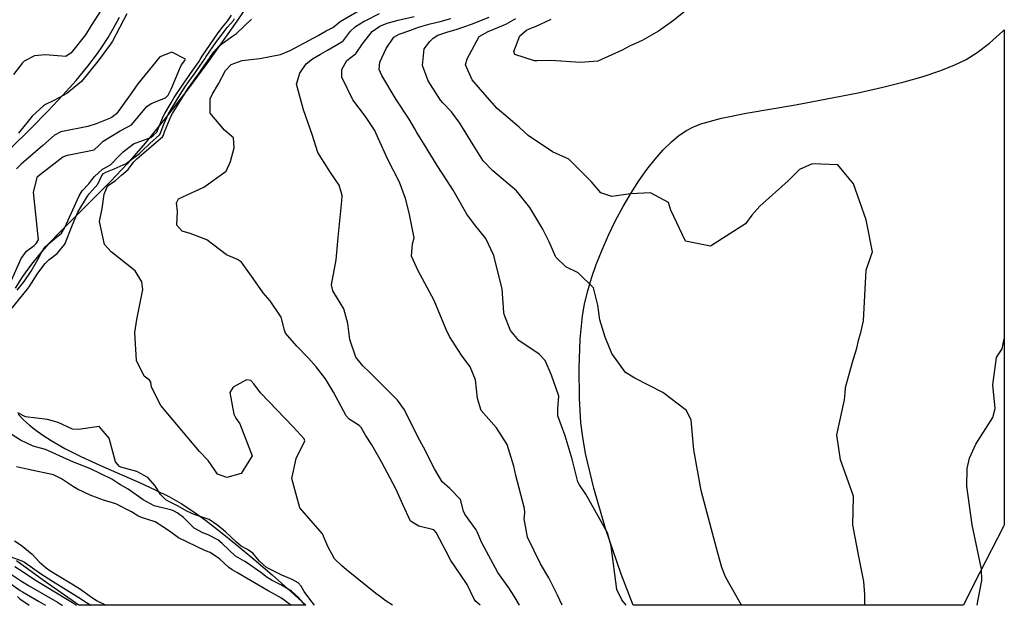
# Model space of a CAD drawing. Units: inches. Extents: x 1171772 to 1177772, y 561457 to 565458.
# Drawn here: x 1177443 to 1177771, y 561457 to 561653 of the extents above; entities that cross this region are included whole.
import ezdxf

# ---------------------------------------------------------------- set-up
doc = ezdxf.new("R2010")
doc.units = ezdxf.units.IN
doc.header["$MEASUREMENT"] = 0
for name, color, linetype, true_color in [('HYDRO-Stream Poly Centerlines', 7, 'Continuous', 0x748da4), ('HYDRO-Water Body', 7, 'Continuous', 0x748da4), ('NTRL-Farm Land', 7, 'Continuous', 0x748da4), ('Undefined', 7, 'Continuous', 0x748da4)]:
    doc.layers.add(name, color=color, linetype=linetype, true_color=true_color)

msp = doc.modelspace()

# ---------------------------------------------------------------- linework, layer by layer
at = {"layer": 'HYDRO-Stream Poly Centerlines'}
for points in [[(1177518.65, 561656.93), (1177515.33, 561652.02), (1177505.3, 561637.94), (1177499.11, 561629.55), (1177491.7, 561620.03), (1177484.69, 561611.41), (1177478.7, 561604.48), (1177473.21, 561598.73), (1177456.41, 561581.95), (1177452.43, 561577.75), (1177449.52, 561574.44), (1177446.79, 561570.99), (1177443.83, 561566.87), (1177441.28, 561562.98)], [(1177439.92, 561609.71), (1177446.57, 561616.26), (1177452.25, 561622.06), (1177457.28, 561627.41), (1177461.64, 561632.31), (1177465.57, 561637.04), (1177468.83, 561641.32), (1177470.48, 561643.72), (1177472.32, 561646.59), (1177474.17, 561649.72), (1177476.2, 561653.35)], [(1177442.37, 561520.97), (1177444.12, 561519.13), (1177446.08, 561517.37), (1177448.23, 561515.66), (1177450.55, 561514.02), (1177453.33, 561512.24), (1177457.96, 561509.59), (1177463.22, 561506.91), (1177469.76, 561503.87), (1177483.05, 561498.06), (1177488.01, 561495.81), (1177492.82, 561493.43), (1177496.72, 561491.2), (1177500.6, 561488.62), (1177504.8, 561485.6), (1177509.87, 561481.73), (1177515.1, 561477.53), (1177521.02, 561472.6), (1177527.09, 561467.38), (1177533.31, 561461.84), (1177538.29, 561457.28)], [(1177462.55, 561457.29), (1177450.82, 561465.53), (1177441.79, 561472.05)]]:
    msp.add_lwpolyline(points, dxfattribs=at)
at = {"layer": 'HYDRO-Water Body'}
for points in [[(1177518.65, 561656.93), (1177515.33, 561652.02), (1177505.3, 561637.94), (1177499.11, 561629.55), (1177491.7, 561620.03), (1177484.69, 561611.41), (1177478.7, 561604.48), (1177473.21, 561598.73), (1177456.41, 561581.95), (1177452.43, 561577.75), (1177449.52, 561574.44), (1177446.79, 561570.99), (1177443.83, 561566.87), (1177441.28, 561562.98)], [(1177439.92, 561609.71), (1177446.57, 561616.26), (1177452.25, 561622.06), (1177457.28, 561627.41), (1177461.64, 561632.31), (1177465.57, 561637.04), (1177468.83, 561641.32), (1177470.48, 561643.72), (1177472.32, 561646.59), (1177474.17, 561649.72), (1177476.2, 561653.35)], [(1177442.37, 561520.97), (1177444.12, 561519.13), (1177446.08, 561517.37), (1177448.23, 561515.66), (1177450.55, 561514.02), (1177453.33, 561512.24), (1177457.96, 561509.59), (1177463.22, 561506.91), (1177469.76, 561503.87), (1177483.05, 561498.06), (1177488.01, 561495.81), (1177492.82, 561493.43), (1177496.72, 561491.2), (1177500.6, 561488.62), (1177504.8, 561485.6), (1177509.87, 561481.73), (1177515.1, 561477.53), (1177521.02, 561472.6), (1177527.09, 561467.38), (1177533.31, 561461.84), (1177538.29, 561457.28), (1177462.55, 561457.29), (1177450.82, 561465.53), (1177441.79, 561472.05)]]:
    msp.add_lwpolyline(points, dxfattribs=at)
at = {"layer": 'NTRL-Farm Land'}
msp.add_polyline3d([(1177761.15, 561464.04, 0), (1177757.81, 561457.26, 0), (1177647.54, 561457.27, 0), (1177643.57, 561467.69, 0), (1177638.35, 561482.88, 0), (1177634.39, 561496.27, 0), (1177631.66, 561507.93, 0), (1177630.72, 561513.29, 0), (1177630.11, 561518.1, 0), (1177629.6, 561526.31, 0), (1177629.52, 561536.31, 0), (1177629.88, 561546, 0), (1177630.6, 561553.78, 0), (1177631.27, 561557.67, 0), (1177632.27, 561561.83, 0), (1177633.6, 561566.31, 0), (1177635.22, 561570.96, 0), (1177637.15, 561575.81, 0), (1177639.31, 561580.71, 0), (1177641.69, 561585.57, 0), (1177644.18, 561590.21, 0), (1177646.75, 561594.59, 0), (1177649.43, 561598.77, 0), (1177652.12, 561602.58, 0), (1177654.87, 561606.09, 0), (1177657.58, 561609.16, 0), (1177660.29, 561611.84, 0), (1177662.77, 561613.93, 0), (1177665.29, 561615.64, 0), (1177667.41, 561616.73, 0), (1177670.09, 561617.79, 0), (1177677.05, 561619.76, 0), (1177685.21, 561621.41, 0), (1177701.76, 561624.17, 0), (1177722.67, 561628.21, 0), (1177730.81, 561630.01, 0), (1177737.97, 561631.79, 0), (1177744.29, 561633.59, 0), (1177749.87, 561635.45, 0), (1177754.64, 561637.35, 0), (1177758.63, 561639.31, 0), (1177762.3, 561641.61, 0), (1177766.41, 561644.76, 0), (1177770.87, 561648.69, 0), (1177771.38, 561649.18, 0), (1177771.37, 561483.98, 0), (1177771.14, 561483.53, 0)], close=True, dxfattribs=at)
at = {"layer": 'Undefined'}
for points, elevation in [([(1177472.34, 561659.46), (1177467.89, 561652.53), (1177466.69, 561650.58), (1177464.79, 561647.51), (1177460.06, 561641.51), (1177458.27, 561640.3), (1177451.37, 561640.79), (1177447.74, 561640.51), (1177444.39, 561638.75), (1177443.83, 561638.12), (1177440.83, 561634.3)], 198), ([(1177441.98, 561562.39), (1177444.35, 561565.19), (1177446.66, 561568.71), (1177449.36, 561573.38), (1177450.15, 561574.86), (1177451.39, 561576.8), (1177454.44, 561579.42), (1177456.8, 561581.35), (1177457.87, 561583.3), (1177462.69, 561593.77), (1177463.74, 561595.46), (1177465.87, 561597.84), (1177466.9, 561599.11), (1177467.82, 561600.27), (1177470.52, 561602.67), (1177470.75, 561602.8), (1177473.15, 561604.17), (1177476.13, 561607.28), (1177477.35, 561608.44), (1177480.84, 561611.1), (1177481.66, 561611.49), (1177486.58, 561613.22), (1177487.52, 561614.01), (1177488.52, 561614.95), (1177488.58, 561615.04), (1177490.7, 561620.27), (1177491.22, 561621.31), (1177493.34, 561624.88), (1177494.4, 561626.56), (1177497.37, 561631.05), (1177499.14, 561633.62), (1177499.81, 561634.57), (1177502.63, 561638.55), (1177503.06, 561639.24), (1177503.76, 561640.43), (1177509.05, 561648.16), (1177510.52, 561650.08), (1177511.64, 561651.39), (1177512.17, 561652.02), (1177513.56, 561654.11)], 196), ([(1177478.64, 561654.53), (1177477.51, 561652.39), (1177473.77, 561645.38), (1177473.12, 561644.36), (1177469.07, 561638.8), (1177463.51, 561631.96), (1177458.55, 561627.93), (1177457.36, 561627.23), (1177454.03, 561625.54), (1177451.47, 561624.3), (1177450.74, 561623.83), (1177446.99, 561620.42), (1177442.43, 561614.72)], 196), ([(1177596.45, 561457.27), (1177595.09, 561458.53), (1177594.54, 561459.3), (1177592.17, 561464.2), (1177589.77, 561467.66), (1177586.75, 561472.21), (1177585.16, 561475.25), (1177581.84, 561481.48), (1177581.03, 561482.37), (1177576.06, 561483.62), (1177573.28, 561485.32), (1177570.66, 561490.86), (1177568.47, 561495.88), (1177565.49, 561501.5), (1177563.73, 561504.9), (1177560.31, 561510.75), (1177558.26, 561514), (1177556.8, 561516.56), (1177556.1, 561517.21), (1177552.75, 561519.37), (1177551.83, 561520.44), (1177547.53, 561528.33), (1177544.89, 561532.83), (1177541.77, 561536.83), (1177539.22, 561539.72), (1177535.34, 561543.67), (1177531.56, 561548.04), (1177531.2, 561549), (1177530.04, 561553.36), (1177526.46, 561558.8), (1177524.12, 561561.47), (1177520.72, 561566.21), (1177516.82, 561571.71), (1177515.57, 561572.62), (1177514.71, 561572.88), (1177511.86, 561574.09), (1177505.27, 561579.13), (1177499.72, 561581.2), (1177497.01, 561582), (1177495.33, 561584.06), (1177495.49, 561588.59), (1177495.22, 561591.46), (1177495.84, 561592.79), (1177501.61, 561595.53), (1177504.31, 561596.7), (1177511.76, 561602.06), (1177513.2, 561605.3), (1177514.38, 561609.78), (1177514.13, 561613.16), (1177511.13, 561615.7), (1177506.36, 561621.41), (1177506.36, 561626.15), (1177507.08, 561627.64), (1177509.2, 561631.2), (1177511.54, 561635.63), (1177513.45, 561637.66), (1177517.07, 561638.96), (1177522.96, 561639.57), (1177529.92, 561640.95), (1177533.05, 561642.32), (1177542.39, 561647.28), (1177545.07, 561648.79), (1177546.17, 561649.42), (1177547.35, 561649.99), (1177547.75, 561650.26), (1177549.82, 561651.91), (1177558.75, 561657.19)], 202), ([(1177609.62, 561457.27), (1177607.83, 561460.3), (1177606.06, 561463.1), (1177605.51, 561463.87), (1177602.43, 561468.22), (1177597.07, 561478.08), (1177595.52, 561481.72), (1177595.14, 561482.38), (1177591.37, 561487.61), (1177590.93, 561488.7), (1177589.93, 561492.58), (1177586.42, 561496.18), (1177583.8, 561498.39), (1177581.27, 561502.73), (1177577.58, 561509.96), (1177575.85, 561513.27), (1177571.28, 561522.42), (1177568.86, 561525.67), (1177559.63, 561534.86), (1177557.36, 561537.07), (1177555, 561539.97), (1177552.96, 561545.92), (1177552.3, 561551.24), (1177551.05, 561556.13), (1177547.34, 561562.18), (1177546.91, 561564.13), (1177548.47, 561572.52), (1177549.14, 561579.96), (1177550.37, 561592.18), (1177550.47, 561593.9), (1177549.49, 561597.37), (1177546.52, 561601.58), (1177542.3, 561608.21), (1177540.48, 561614.28), (1177537.56, 561622.51), (1177535.17, 561631.1), (1177536.27, 561634.77), (1177538.38, 561637.79), (1177540.5, 561639.54), (1177543.19, 561641.08), (1177545.53, 561642.4), (1177550.29, 561645.19), (1177550.84, 561645.66), (1177553.25, 561648.69), (1177554.9, 561650.24), (1177557.76, 561652.04), (1177558.09, 561652.22), (1177562.86, 561654.62)], 204), ([(1177666.67, 561656.86), (1177660.98, 561652.25), (1177656.02, 561648.73), (1177650.53, 561645.57), (1177646.34, 561643.76), (1177643.87, 561642.36), (1177635.75, 561638.75), (1177630.02, 561638.3), (1177620.09, 561638.97), (1177615.46, 561638.8), (1177614.65, 561638.86), (1177608.1, 561640.97), (1177607.74, 561641.92), (1177609.78, 561647.17), (1177611.95, 561649.04), (1177613.98, 561649.91), (1177614.95, 561650.24), (1177620.22, 561652.69)], 214), ([(1177440, 561555.99), (1177445.36, 561562.56), (1177446.04, 561563.49), (1177448.85, 561567.99), (1177451.33, 561571.22), (1177452.6, 561572.5), (1177455.35, 561574.63), (1177457.96, 561577.68), (1177460.47, 561584.17), (1177462.23, 561588.39), (1177465.42, 561593.75), (1177466.12, 561594.54), (1177468.88, 561597.65), (1177470.2, 561600.58), (1177470.84, 561601.27), (1177471.57, 561601.67), (1177474.38, 561602.87), (1177478.35, 561604.6), (1177479.42, 561605.39), (1177482.85, 561607.97), (1177483.52, 561608.55), (1177486.22, 561611.21), (1177489.53, 561614.21), (1177489.72, 561614.52), (1177490.93, 561617.71), (1177492.38, 561620.91), (1177493.58, 561623.08), (1177496.4, 561627.6), (1177498.21, 561630.36), (1177499.31, 561631.95), (1177501.35, 561634.82), (1177503.1, 561637.27), (1177504.62, 561639.51), (1177505.1, 561640.25), (1177508.34, 561644.92), (1177511.85, 561649.57), (1177512.22, 561650.01), (1177514.2, 561652.34), (1177514.55, 561652.95)], 198), ([(1177567.24, 561457.28), (1177565.08, 561458.61), (1177563.21, 561460.07), (1177561.68, 561461.19), (1177551.89, 561469.09), (1177550.26, 561470.56), (1177547.83, 561472.73), (1177545.62, 561476.88), (1177543.85, 561481.06), (1177536.28, 561489.71), (1177533.65, 561499.55), (1177535.13, 561506.17), (1177537.97, 561512.09), (1177537.81, 561512.73), (1177534.13, 561516.77), (1177523.14, 561528.13), (1177520.95, 561531.06), (1177520.02, 561532.21), (1177518.57, 561532.45), (1177514.09, 561529.97), (1177512.97, 561528.17), (1177514.25, 561521.02), (1177514.95, 561519.68), (1177516.35, 561517.8), (1177520.36, 561507.06), (1177516.72, 561501.18), (1177511.99, 561499.84), (1177508.89, 561501), (1177507.71, 561502.69), (1177505.72, 561505.51), (1177502.89, 561508.55), (1177489.97, 561523.86), (1177486.8, 561530.02), (1177486.65, 561531.64), (1177486.2, 561532.35), (1177484.38, 561533.72), (1177481.77, 561538.86), (1177481.27, 561548.22), (1177481.96, 561552.62), (1177483.92, 561562.62), (1177483.55, 561565.11), (1177481.33, 561568.8), (1177473.35, 561575.12), (1177471.1, 561577.58), (1177469.44, 561585.22), (1177470.36, 561589.59), (1177470.98, 561594.41), (1177471.57, 561595.67), (1177472.07, 561596.78), (1177472.37, 561597.29), (1177474.85, 561598.96), (1177476.83, 561600.73), (1177479.01, 561602.63), (1177480.94, 561605.14), (1177481.9, 561606.12), (1177484.25, 561608.13), (1177485.16, 561608.93), (1177490.54, 561613.48), (1177490.82, 561614.02), (1177491.15, 561615.14), (1177493.44, 561620.54), (1177493.82, 561621.27), (1177498.36, 561628.62), (1177499.05, 561629.68), (1177499.47, 561630.29), (1177502.9, 561635.08), (1177503.57, 561636), (1177506.25, 561639.79), (1177506.44, 561640.07), (1177507.67, 561641.82), (1177509.52, 561643.99), (1177513.87, 561647.03), (1177515.21, 561647.97), (1177520.22, 561652.77)], 200), ([(1177623.8, 561457.27), (1177622.24, 561460.66), (1177619.39, 561466.39), (1177616.67, 561471.11), (1177612.28, 561479.93), (1177611.17, 561486.04), (1177611.39, 561488.09), (1177611.29, 561489.49), (1177608.43, 561500.57), (1177607.77, 561503.62), (1177605.48, 561510.87), (1177601.99, 561516.47), (1177601.04, 561517.41), (1177596.8, 561522.24), (1177595.6, 561526.23), (1177594.98, 561532.47), (1177593.13, 561536.74), (1177590.31, 561540.7), (1177586.25, 561546.9), (1177585.18, 561549.23), (1177581.13, 561558.87), (1177578.08, 561564.74), (1177575.78, 561568.83), (1177573.56, 561573.65), (1177573.92, 561577.77), (1177574.42, 561579.85), (1177572.85, 561588.18), (1177571.62, 561592.96), (1177569.56, 561598.39), (1177565.65, 561605.93), (1177562.5, 561613.06), (1177561.33, 561615.56), (1177558.25, 561620.3), (1177554.02, 561625.83), (1177550.31, 561633.34), (1177550.32, 561635.91), (1177551.99, 561638.92), (1177554.92, 561641.22), (1177555.1, 561641.38), (1177557.25, 561644.49), (1177560.47, 561648.59), (1177563.06, 561650.43), (1177565.48, 561651.36), (1177569.09, 561652.36), (1177574.5, 561653.63)], 206), ([(1177645.16, 561457.27), (1177643.72, 561459.03), (1177642.08, 561462.57), (1177640.25, 561476.98), (1177638.98, 561481.47), (1177631.8, 561494.29), (1177629.59, 561497.42), (1177629.1, 561498.39), (1177627.14, 561506.03), (1177624.88, 561513.73), (1177622.4, 561520.41), (1177622.45, 561522.78), (1177622.75, 561527.03), (1177620.3, 561534.05), (1177618.15, 561538.89), (1177616.23, 561541.03), (1177609.36, 561545.62), (1177606.64, 561548.87), (1177604.49, 561554.26), (1177604.39, 561555.04), (1177603.83, 561562.74), (1177601.08, 561573.92), (1177598.36, 561579.59), (1177594.64, 561584.28), (1177592.05, 561587.74), (1177587.46, 561595.74), (1177585.25, 561599.14), (1177582.12, 561603.89), (1177577.86, 561610.8), (1177575.4, 561614.97), (1177574.74, 561616.14), (1177572.76, 561619.33), (1177568.49, 561625.99), (1177563.64, 561633.96), (1177562.82, 561635.89), (1177563.02, 561638.36), (1177565.1, 561642.93), (1177567.71, 561646.78), (1177569.45, 561647.72), (1177573.02, 561648.94), (1177575.94, 561650.01), (1177579.8, 561651.14), (1177583.16, 561651.97), (1177586.71, 561652.9)], 208), ([(1177683.67, 561457.26), (1177678.46, 561466.53), (1177678.12, 561467.26), (1177677.17, 561469.83), (1177675.75, 561474.68), (1177671.81, 561489.67), (1177670.23, 561495.56), (1177667.79, 561509.14), (1177666.87, 561519.01), (1177665.33, 561522.23), (1177657.44, 561528.2), (1177648.07, 561533.05), (1177645.03, 561534.94), (1177640.43, 561541.18), (1177638.17, 561546.65), (1177636.43, 561552.49), (1177635.79, 561557.33), (1177634.31, 561563.09), (1177629.2, 561568.13), (1177625.04, 561570.16), (1177621.73, 561573.32), (1177619.46, 561578.51), (1177617.44, 561582.75), (1177613.07, 561589.94), (1177608.56, 561595.46), (1177600.76, 561602.12), (1177597.51, 561605.49), (1177594.11, 561610.8), (1177589.66, 561618.03), (1177586.89, 561621.84), (1177584.08, 561624.82), (1177583.28, 561625.73), (1177579.18, 561632.11), (1177577.24, 561637.27), (1177577.83, 561642.8), (1177579.72, 561645.23), (1177580.78, 561646.39), (1177582.32, 561647.43), (1177585.41, 561648.38), (1177588.79, 561649.37), (1177593.56, 561651.08), (1177599.51, 561653.35)], 210), ([(1177438.91, 561562.91), (1177443.38, 561572.93), (1177445.14, 561575.32), (1177447.67, 561577.25), (1177448.35, 561577.92), (1177449.11, 561579.11), (1177447.49, 561594.98), (1177448.81, 561600.22), (1177457.26, 561606.85), (1177458.81, 561607.37), (1177467.74, 561609.14), (1177469.26, 561610.63), (1177470.69, 561612.09), (1177475.8, 561615.18), (1177476.41, 561615.53), (1177478.7, 561616.7), (1177480.11, 561617.49), (1177485.28, 561623.58), (1177486.72, 561624.65), (1177491.45, 561626.47), (1177492.37, 561627.41), (1177493.42, 561629.38), (1177496.23, 561636.26), (1177496.85, 561637.47), (1177498, 561638.92), (1177498.12, 561639.41), (1177493.65, 561641.77), (1177489.62, 561640.15), (1177482.31, 561631.15), (1177479.72, 561627.54), (1177475.14, 561621.19), (1177473.41, 561619.87), (1177468.4, 561617.84), (1177465.63, 561616.94), (1177456.62, 561615.11), (1177454.42, 561614.07), (1177450.52, 561610.57), (1177443.3, 561604.35), (1177441.74, 561602.85)], 194), ([(1177762.37, 561457.25), (1177762.65, 561459.14), (1177763.84, 561465.55), (1177763.81, 561469.25), (1177760.65, 561484.07), (1177758.87, 561496.97), (1177759.04, 561502.84), (1177759.73, 561506.31), (1177761.84, 561510.94), (1177767.59, 561519.87), (1177768.28, 561522.94), (1177767.59, 561530.83), (1177768.75, 561539.95), (1177769.06, 561540.45), (1177770.66, 561542.77), (1177771.37, 561546.13)], 214), ([(1177541.2, 561457.28), (1177539.96, 561458.9), (1177537.8, 561461.85), (1177536.73, 561463.58), (1177535.79, 561464.78), (1177533.76, 561465.9), (1177530.26, 561467.32), (1177525.22, 561469.9), (1177522.88, 561471.98), (1177520.63, 561474.61), (1177518.82, 561475.86), (1177516.69, 561477), (1177515.16, 561478.32), (1177511.5, 561481.7), (1177508.96, 561483.83), (1177506.02, 561485.85), (1177501.11, 561487.59), (1177498.66, 561488.66), (1177495.7, 561490.27), (1177493.07, 561491.69), (1177491.61, 561492.48), (1177489.81, 561494.18), (1177488.09, 561497.14), (1177485.61, 561499.88), (1177481.91, 561501.83), (1177476.59, 561503.3), (1177476.11, 561503.55), (1177474.8, 561505.08), (1177472.69, 561512.95), (1177469.38, 561516.89), (1177462.47, 561515.84), (1177460.45, 561516.04), (1177455.65, 561518.2), (1177452.09, 561519.24), (1177444.83, 561520.16), (1177442.22, 561521.48)], 198), ([(1177538.11, 561457.28), (1177535.92, 561459.91), (1177533.49, 561461.97), (1177530.16, 561463.93), (1177527.04, 561465.48), (1177525.41, 561466.5), (1177523.25, 561468.17), (1177518.48, 561471.53), (1177517.92, 561471.82), (1177514.82, 561473.66), (1177510.39, 561477.89), (1177509.01, 561479.09), (1177505.73, 561480.81), (1177503.97, 561481.39), (1177501.08, 561482.95), (1177497.54, 561486.54), (1177495.36, 561488.1), (1177494.42, 561488.64), (1177493.58, 561488.97), (1177487.73, 561490.44), (1177483.99, 561492.44), (1177478.99, 561495.99), (1177476.49, 561497.4), (1177475.89, 561497.79), (1177473.64, 561499.32), (1177466.26, 561502.88), (1177462.26, 561504.4), (1177460.83, 561505.03), (1177451.43, 561509.21), (1177448.61, 561509.99), (1177447.31, 561510.35), (1177443.15, 561512.35), (1177438.44, 561515.3)], 196), ([(1177533.33, 561457.28), (1177530.16, 561459.58), (1177527.25, 561461.27), (1177525.79, 561462.03), (1177519.87, 561465.5), (1177515.35, 561468.24), (1177513.71, 561469.1), (1177512.67, 561469.81), (1177509.52, 561472.73), (1177506.38, 561474.81), (1177504.84, 561475.39), (1177495.83, 561479.7), (1177492.88, 561481.98), (1177488.1, 561485.1), (1177483.49, 561486.51), (1177482.26, 561487.05), (1177480.12, 561488.48), (1177474.9, 561491.08), (1177470.79, 561492.27), (1177466.36, 561493.97), (1177462.08, 561496.04), (1177460.79, 561496.75), (1177456.84, 561499.47), (1177454.07, 561500.76), (1177445.81, 561502.51), (1177441.78, 561503.41)], 194), ([(1177441.12, 561478.73), (1177443.34, 561477.34), (1177447.06, 561474.36), (1177449.37, 561471.7), (1177451.63, 561469.74), (1177452.93, 561468.89), (1177462.81, 561462.81), (1177464.4, 561461.75), (1177466.84, 561460.01), (1177468.67, 561458.73), (1177469.8, 561458.14), (1177470.78, 561457.69), (1177471.51, 561457.29)], 194), ([(1177439.89, 561473.39), (1177443.51, 561472.13), (1177444.49, 561471.6), (1177449.75, 561467.83), (1177453.77, 561465.31), (1177460.79, 561461), (1177463.42, 561459.27), (1177464.19, 561458.74), (1177466.53, 561457.29)], 196), ([(1177441.26, 561470.14), (1177443.98, 561468.46), (1177447.8, 561465.85), (1177454.6, 561461.78), (1177458.81, 561459.24), (1177460.42, 561458.2), (1177461.82, 561457.29)], 198), ([(1177439.13, 561468.23), (1177443.48, 561465.33), (1177445.8, 561463.81), (1177455.41, 561458.31), (1177456.83, 561457.46), (1177457.11, 561457.29)], 200), ([(1177437.06, 561466.39), (1177442.99, 561462.22), (1177443.76, 561461.73), (1177449.09, 561458.68), (1177451.49, 561457.29)], 202), ([(1177442.14, 561460.2), (1177442.9, 561459.45), (1177445.98, 561457.29)], 204)]:
    msp.add_lwpolyline(points, dxfattribs=dict(at, elevation=elevation))
msp.add_polyline3d([(1177724.92, 561457.26, 212), (1177724.83, 561457.76, 212), (1177724.81, 561460.86, 212), (1177724.56, 561465.15, 212), (1177722.84, 561473.57, 212), (1177720.8, 561484.11, 212), (1177720.98, 561488.6, 212), (1177721.07, 561493.65, 212), (1177716.7, 561505.75, 212), (1177715.5, 561514.12, 212), (1177718.08, 561525.73, 212), (1177718.3, 561528.05, 212), (1177718.41, 561529.89, 212), (1177720.72, 561538.38, 212), (1177722.17, 561543.05, 212), (1177722.89, 561546.05, 212), (1177723.51, 561548.19, 212), (1177724.38, 561552.15, 212), (1177725.26, 561569, 212), (1177726.89, 561573.62, 212), (1177727.35, 561575.15, 212), (1177725.28, 561585.76, 212), (1177721.05, 561597.79, 212), (1177715.78, 561604.16, 212), (1177707.25, 561604.52, 212), (1177703.04, 561602.57, 212), (1177699.24, 561598.82, 212), (1177689.78, 561590.38, 212), (1177687.09, 561587.38, 212), (1177685.05, 561584.48, 212), (1177673.31, 561576.97, 212), (1177665.03, 561578.66, 212), (1177660.09, 561589.03, 212), (1177659.33, 561591.58, 212), (1177653.28, 561594.85, 212), (1177646.61, 561594.49, 212), (1177640.42, 561593.63, 212), (1177636.72, 561594.86, 212), (1177633.68, 561598.5, 212), (1177626.03, 561606.05, 212), (1177620.65, 561608.47, 212), (1177612.53, 561613.89, 212), (1177609.55, 561616.69, 212), (1177602.14, 561622.92, 212), (1177597.3, 561628.5, 212), (1177596.61, 561629.31, 212), (1177593.85, 561632.47, 212), (1177591.59, 561637.5, 212), (1177592.15, 561639.49, 212), (1177592.92, 561640.97, 212), (1177596.11, 561646.93, 212), (1177599.18, 561648.66, 212), (1177604.33, 561650.71, 212), (1177605.33, 561651.19, 212), (1177608.44, 561652.92, 212)], dxfattribs=at)

doc.saveas('drawing.dxf')
